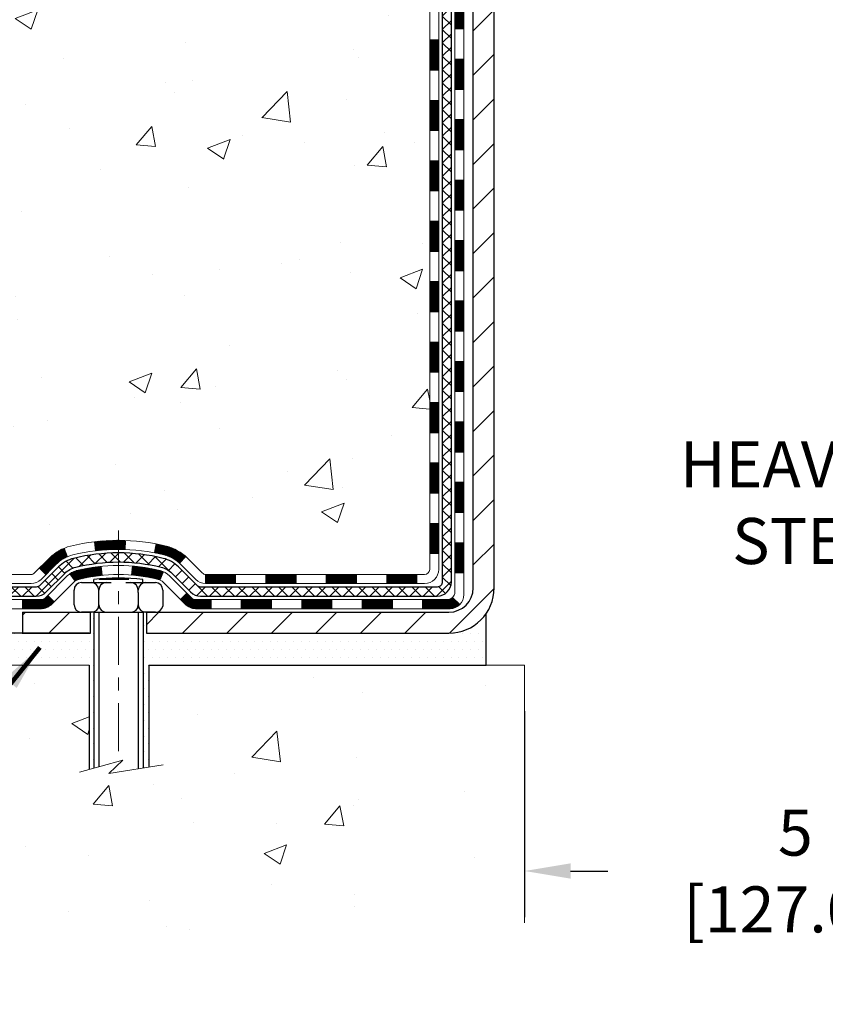
# Model space of a CAD drawing. Extents: x -308 to 3254, y -284 to 1977.
# Drawn here: x 17 to 24, y 10 to 18 of the extents above; entities that cross this region are included whole.
import ezdxf

# ---------------------------------------------------------------- set-up
doc = ezdxf.new("R2010")
doc.units = 0
doc.header["$LTSCALE"] = 5
doc.header["$MEASUREMENT"] = 0
doc.linetypes.add('CENTERX2', pattern=[4, 2.5, -0.5, 0.5, -0.5])
doc.layers.get('DEFPOINTS').update_dxf_attribs({"linetype": 'CONTINUOUS'})
for name, color, linetype, lineweight in [('CENTERLINE - L', 1, 'CENTERX2', 18), ('CONCRETE - H', 130, 'CONTINUOUS', 9), ('CONCRETE - L', 132, 'CONTINUOUS', 13), ('DECK COAT - H', 20, 'CONTINUOUS', 20), ('DECK COAT - L', 22, 'CONTINUOUS', 18), ('DIMS', 50, 'CONTINUOUS', 25), ('MIG FOOT - H', 251, 'CONTINUOUS', 20), ('MIG FOOT - L', 7, 'CONTINUOUS', 30), ('PVC SIDESHEET - H', 170, 'CONTINUOUS', 20), ('PVC SIDESHEET - L', 150, 'CONTINUOUS', 25), ('SCREW - L', 1, 'CONTINUOUS', 25), ('SETTING BED - H', 210, 'CONTINUOUS', 20), ('SETTING BED - L', 212, 'CONTINUOUS', 25), ('TEXT - 4', 241, 'CONTINUOUS', 25)]:
    doc.layers.add(name, color=color, linetype=linetype, lineweight=lineweight)
doc.layers.add('DECKCOAT', color=1, linetype='CONTINUOUS')
doc.layers.add('METAL11', color=7, linetype='CONTINUOUS')
doc.styles.add('ROMANS', font='romans', dxfattribs={"width": 0.9})
doc.dimstyles.get("Standard").update_dxf_attribs({"dimtxt": 0.18, "dimasz": 0.18, "dimexe": 0.18, "dimexo": 0.0625, "dimgap": 0.09, "dimtad": 0, "dimtih": 1, "dimtoh": 1, "dimdec": 4, "dimzin": 0, "dimdsep": 46, "dimtxsty": 'Standard', "dimcen": 0.09, "dimadec": 0, "dimazin": 0, "dimtfac": 1, "dimtdec": 4, "dimtofl": 0, "dimtmove": 0, "dimatfit": 3, "dimfxl": 1, "dimtolj": 1, "dimtzin": 0, "dimarcsym": 0})
doc.dimstyles.new('STANDARD$0', dxfattribs={"dimtxt": 0.18, "dimasz": 0.18, "dimexe": 0.18, "dimexo": 0.0625, "dimgap": 0.09, "dimtad": 0, "dimtih": 1, "dimtoh": 1, "dimdec": 4, "dimzin": 0, "dimdsep": 46, "dimtxsty": 'Standard', "dimcen": 0.09, "dimadec": 0, "dimazin": 0, "dimtfac": 1, "dimtdec": 4, "dimtofl": 0, "dimtmove": 0, "dimatfit": 3, "dimfxl": 1, "dimtolj": 1, "dimtzin": 0, "dimarcsym": 0})

# ---------------------------------------------------------------- blocks, each defined once
blk = doc.blocks.new('*D7')
at = {"layer": 'DEFPOINTS', "color": 0, "transparency": 16777216}
for p in [(3.587404285158233, 24.44464449751527), (18.73189068369304, 24.44464449751526), (16.93541893356716, 13.241819694268)]:
    blk.add_point(p, dxfattribs=at)
at = {"layer": 'DIMS', "color": 0, "lineweight": -2, "transparency": 16777216}
for p, q in [((18.53189068369304, 24.44464449751526), (3.387404285158233, 24.44464449751527)), ((3.587404285158233, 24.08464449751527), (3.587404285158232, 19.79626021137004)), ((3.587404285158231, 13.601819694268), (3.587404285158232, 18.11626021137004)), ((16.73541893356716, 13.241819694268), (3.387404285158231, 13.241819694268))]:
    blk.add_line(p, q, dxfattribs=at)
at = {"layer": 'DIMS', "color": 0, "transparency": 16777216}
for points in [[(3.527404285158233, 24.08464449751527), (3.647404285158233, 24.08464449751527), (3.587404285158233, 24.44464449751527)], [(3.527404285158231, 13.601819694268), (3.647404285158231, 13.601819694268), (3.587404285158231, 13.241819694268)]]:
    blk.add_solid(points, dxfattribs=at)
at = {"layer": 'DIMS', "color": 0, "transparency": 16777216, "insert": (3.587404285158229, 18.95626021137004), "char_height": 0.36, "attachment_point": 5}
blk.add_mtext('\\A1;11 3/16 IN \\P [284.6mm]', dxfattribs=at)
blk = doc.blocks.new('*D22')
at = {"layer": 'DEFPOINTS', "color": 0, "transparency": 16777216}
for p in [(21.23189068367303, 12.99182019425589), (26.23189068369304, 12.99182019425589), (26.23189068369304, 11.3828101449834)]:
    blk.add_point(p, dxfattribs=at)
at = {"layer": 'DIMS', "color": 0, "lineweight": -2, "transparency": 16777216}
for p, q in [((21.23189068367303, 12.63182019425589), (21.23189068367303, 11.0228101449834)), ((26.23189068369304, 12.63182019425589), (26.23189068369304, 11.0228101449834)), ((21.59189068367303, 11.3828101449834), (21.88355745301157, 11.3828101449834)), ((25.87189068369304, 11.3828101449834), (25.42355745301157, 11.3828101449834))]:
    blk.add_line(p, q, dxfattribs=at)
at = {"layer": 'DIMS', "color": 0, "transparency": 16777216}
for points in [[(21.59189068367303, 11.4428101449834), (21.59189068367303, 11.3228101449834), (21.23189068367303, 11.3828101449834)], [(25.87189068369304, 11.4428101449834), (25.87189068369304, 11.3228101449834), (26.23189068369304, 11.3828101449834)]]:
    blk.add_solid(points, dxfattribs=at)
at = {"layer": 'DIMS', "color": 0, "transparency": 16777216, "insert": (23.65355745301157, 11.3828101449834), "char_height": 0.36, "attachment_point": 5}
blk.add_mtext('\\A1;5 IN\\P [127.0mm]', dxfattribs=at)

msp = doc.modelspace()

# ---------------------------------------------------------------- hatches: boundary and pattern name
at = {"layer": 'CONCRETE - H'}
h = msp.add_hatch(dxfattribs=at)
h.set_pattern_fill('AR-CONC', color=256, scale=0.252, style=0)
h.set_pattern_definition([(49.99999999999999, (0, 0), (1.807495660153899, -0.1581353801561397), [0.189, -2.079]), (355, (0, 0), (-0.34965336070476, 1.89552417692403), [0.1512, -1.6632]), (100.45144446, (0.15062463612, -0.01317794688), (1.457842293752322, 1.737388777240946), [0.16062528384, -1.76687812224]), (46.18420000000002, (0, 0.504), (2.689448153292362, -0.4171085875985529), [0.2834999999999999, -3.1185]), (96.63563549, (0.2241205974, 0.46924086636), (2.355348103099055, 2.454778873951867), [0.24093806184, -2.650318675199999]), (351.1841639899999, (0, 0.504), (2.355348101538028, 2.454778872680375), [0.2268, -2.49480000252]), (21, (0.252, 0.378), (1.504205771338524, -1.014599604476654), [0.189, -2.079]), (326.0000000000001, (0.252, 0.378), (0.613154636442386, 1.82737811351807), [0.1512, -1.6632]), (71.45144474, (0.3773504800800001, 0.29345003352), (2.117360389359527, 0.8127785050720117), [0.1606252788, -1.76687812224]), (37.50000000000001, (0, 0), (0.03064283539957249, 0.838892511654905), [0, -1.64304, 0, -1.6884, 0, -1.6695]), (7.499999999999999, (0, 0), (0.6629352343542145, 0.9939175139435478), [0, -0.9626399999999999, 0, -1.60524, 0, -0.6363]), (327.5, (-0.56196, 0), (1.345232539154471, -0.05683827677063698), [0, -0.63, 0, -1.9656, 0, -2.6082]), (317.5, (-0.81396, 0), (1.469629146742813, 0.2522645554774407), [0, -0.819, 0, -1.30536, 0, -1.8522])])
edge = h.paths.add_edge_path()
edge.add_spline(control_points=[(7.721257397737574, 24.44464449751526), (6.520475861152919, 22.77787073431726), (4.424868316196605, 19.78372240710402), (10.31259568324593, 18.63828255972771), (8.391586906697214, 13.86536876464348), (10.82370560683184, 13.29097911775729), (12.03944096677865, 13.12673530274369)], knot_values=[0, 0, 0, 0, 4.620294025101266, 8.25882470996213, 11.99683942062201, 14.86692047058365, 14.86692047058365, 14.86692047058365, 14.86692047058365], degree=3, periodic=0)
edge.add_line((12.03944096677871, 13.12673530274323), (14.61367824009987, 12.99182019427453))
edge.add_line((14.61367824009987, 12.99182019427453), (14.61367824010033, 13.11780420278742))
edge.add_line((14.61367824010033, 13.11780420278742), (14.61367824010033, 13.18867020278744))
edge.add_line((14.61367824010033, 13.18867020278744), (15.28336194010009, 13.18867020278744))
edge.add_arc((15.28336194010019, 13.22804020278695), 0.03936999999950608, 269.9999999998656, 300.0000000001565)
edge.add_line((15.30304694010003, 13.19394478264044), (15.43880784771784, 13.27232637919908))
edge.add_arc((15.49392584771727, 13.1768592027885), 0.1102359999988477, 89.99999999968702, 120.0000000000058, ccw=False)
edge.add_line((15.49392584771788, 13.28709520278735), (16.4018837887466, 13.28709520278746))
edge.add_arc((16.40188378874652, 13.32646520278743), 0.03936999999996615, 270.0000000001241, 300.0000000003075)
edge.add_line((16.42156878874668, 13.29236978264057), (17.1016559749058, 13.68501778545808))
edge.add_arc((17.16165591563338, 13.58109470278341), 0.1199999999996627, 90.00000000010851, 119.9999673214999, ccw=False)
edge.add_line((17.16165591563315, 13.70109470278307), (17.3730972981928, 13.70109470278319))
edge.add_arc((17.37309729819291, 13.74046470278304), 0.03936999999984891, 269.9999999998397, 315.0000000000037)
edge.add_line((17.40093609216812, 13.71262590880783), (17.51740261630049, 13.82909243294025))
edge.add_arc((17.76710459060744, 13.57939045863374), 0.3531319186159162, 103.90200089112523, 135.0000000000515, ccw=False)
edge.add_arc((18.05638918369056, 12.41062068519343), 1.557170273114225, 76.09799910892752, 103.90200089107248, ccw=False)
edge.add_arc((18.34567377677368, 13.57939045863218), 0.3531319186174385, 45.00000000011312, 76.09799910893531, ccw=False)
edge.add_line((18.59537575108099, 13.82909243294048), (18.71184227521405, 13.71262590880794))
edge.add_arc((18.73968106918954, 13.74046470278303), 0.03936999999996174, 224.999999999596, 269.9999999996588)
edge.add_line((18.7396810691893, 13.70109470278307), (20.45058617167336, 13.70109470278296))
edge.add_arc((20.45058617167334, 13.74046470278294), 0.03936999999997681, 270.0000000000414, 360.0000000001448)
edge.add_line((20.48995617167331, 13.74046470278304), (20.48995617172858, 21.79835682841919))
edge.add_arc((20.45058617172842, 21.79835682841905), 0.03937000000015445, 2.068128012322748e-10, 72.6976227632893)
edge.add_line((20.4622953800985, 21.83594527530581), (20.43350714494356, 21.84682193663016))
edge.add_line((20.43350714494356, 21.84682193663016), (20.40115684715958, 21.86032888256445))
edge.add_line((20.40115684715958, 21.86032888256445), (20.3778575730111, 21.87234292475082))
edge.add_line((20.3778575730111, 21.87234292475082), (20.36201865868627, 21.88165849647171))
edge.add_line((20.36201865868627, 21.88165849647171), (20.34667812937634, 21.89184577655137))
edge.add_line((20.34667812937634, 21.89184577655137), (20.33184537521031, 21.90281096351159))
edge.add_line((20.33184537521031, 21.90281096351159), (20.30889742569472, 21.92148477292508))
edge.add_line((20.30889742569472, 21.92148477292508), (20.30901620262232, 21.92161858150998))
edge.add_line((20.30901620262232, 21.92161858150998), (20.29048944301069, 21.93946309427488))
edge.add_line((20.29048944301069, 21.93946309427488), (20.27779206145799, 21.95275547716042))
edge.add_line((20.27779206145799, 21.95275547716042), (20.26566193386445, 21.96658355324453))
edge.add_line((20.26566193386445, 21.96658355324453), (20.25409914327467, 21.98091492242943))
edge.add_line((20.25409914327467, 21.98091492242943), (20.2431006821934, 21.99570810109494))
edge.add_line((20.2431006821934, 21.99570810109494), (20.23266354312402, 22.01092160561952))
edge.add_line((20.23266354312402, 22.01092160561952), (20.22278471857082, 22.02651395238299))
edge.add_line((20.22278471857082, 22.02651395238299), (20.2134612010381, 22.04244365776426))
edge.add_line((20.2134612010381, 22.04244365776426), (20.2046899193969, 22.05866928001833))
edge.add_line((20.2046899193969, 22.05866928001833), (20.19646267484124, 22.07515275177789))
edge.add_line((20.19646267484124, 22.07515275177789), (20.18876245913263, 22.09186180291535))
edge.add_line((20.18876245913263, 22.09186180291535), (20.18157139574843, 22.10876473469684))
edge.add_line((20.18157139574843, 22.10876473469684), (20.17172370948713, 22.13384829988822))
edge.add_line((20.17172370948713, 22.13384829988822), (20.17193830150829, 22.13393201542626))
edge.add_line((20.17193830150829, 22.13393201542626), (20.16863875576648, 22.14304559142661))
edge.add_line((20.16863875576648, 22.14304559142661), (20.16284882566008, 22.16039938986264))
edge.add_line((20.16284882566008, 22.16039938986264), (20.15747587126036, 22.17788469634743))
edge.add_line((20.15747587126036, 22.17788469634743), (20.15249442261795, 22.19549347803095))
edge.add_line((20.15249442261795, 22.19549347803095), (20.14787900978392, 22.21321770206341))
edge.add_line((20.14787900978392, 22.21321770206341), (20.14360416281026, 22.2310493355948))
edge.add_line((20.14360416281026, 22.2310493355948), (20.13964441174714, 22.24898034577532))
edge.add_line((20.13964441174714, 22.24898034577532), (20.13597428664654, 22.26700269975495))
edge.add_line((20.13597428664654, 22.26700269975495), (20.13256831756, 22.2851083646839))
edge.add_line((20.13256831756, 22.2851083646839), (20.12940103453768, 22.30328930771238))
edge.add_line((20.12940103453768, 22.30328930771238), (20.12644696763202, 22.32153749599015))
edge.add_line((20.12644696763202, 22.32153749599015), (20.12368064689319, 22.33984489666741))
edge.add_line((20.12368064689319, 22.33984489666741), (20.11887332604776, 22.37373663113467))
edge.add_line((20.11887332604776, 22.37373663113467), (20.11897456500257, 22.37374721113942))
edge.add_line((20.11897456500257, 22.37374721113942), (20.11625346219391, 22.39504204459777))
edge.add_line((20.11625346219391, 22.39504204459777), (20.11398342663681, 22.41350596637439))
edge.add_line((20.11398342663681, 22.41350596637439), (20.1138783796015, 22.41438465338083))
edge.add_arc((25.59939288227356, 23.08297315493458), 5.526108933366706, 186.5721853992094, 186.9490806801525, ccw=False)
edge.add_arc((20.16825338573807, 22.45735058769256), 0.05905499999903027, 173.3218076328009, 186.6781923655402, ccw=False)
edge.add_arc((22.89618086185716, 22.16279285544389), 2.802837013905052, 172.115079477426, 173.8263025461014, ccw=False)
edge.add_line((20.11984298324789, 22.54729683502742), (20.12241527684948, 22.56648211007214))
edge.add_line((20.12241527684948, 22.56648211007214), (20.12791798919208, 22.6028988416032))
edge.add_line((20.12791798919208, 22.6028988416032), (20.13256831756, 22.62959281070098))
edge.add_line((20.13256831756, 22.62959281070098), (20.13597428664654, 22.64769847562993))
edge.add_line((20.13597428664654, 22.64769847562993), (20.13964441174714, 22.66572082960956))
edge.add_line((20.13964441174714, 22.66572082960956), (20.14360416281026, 22.68365183979008))
edge.add_line((20.14360416281026, 22.68365183979008), (20.14787900978392, 22.70148347332147))
edge.add_line((20.14787900978392, 22.70148347332147), (20.15249442261795, 22.71920769735393))
edge.add_line((20.15249442261795, 22.71920769735393), (20.15747587126036, 22.73681647903745))
edge.add_line((20.15747587126036, 22.73681647903745), (20.16284882566008, 22.75430178552224))
edge.add_line((20.16284882566008, 22.75430178552224), (20.16863875576648, 22.77165558395827))
edge.add_line((20.16863875576648, 22.77165558395827), (20.17487113152713, 22.78886984149576))
edge.add_line((20.17487113152713, 22.78886984149576), (20.18157139574843, 22.80593644068826))
edge.add_line((20.18157139574843, 22.80593644068826), (20.18876245913263, 22.82283937246952))
edge.add_line((20.18876245913263, 22.82283937246952), (20.2029129119923, 22.85354508895912))
edge.add_line((20.2029129119923, 22.85354508895912), (20.20325917979964, 22.85338523080909))
edge.add_line((20.20325917979964, 22.85338523080909), (20.2134612010381, 22.87225751762062))
edge.add_line((20.2134612010381, 22.87225751762062), (20.22278471857082, 22.88818722300189))
edge.add_line((20.22278471857082, 22.88818722300189), (20.23266354312402, 22.90377956976536))
edge.add_line((20.23266354312402, 22.90377956976536), (20.2431006821934, 22.91899307429016))
edge.add_line((20.2431006821934, 22.91899307429016), (20.25409914327467, 22.93378625295545))
edge.add_line((20.25409914327467, 22.93378625295545), (20.26566193386445, 22.94811762214035))
edge.add_line((20.26566193386445, 22.94811762214035), (20.27779206145799, 22.96194569822446))
edge.add_line((20.27779206145799, 22.96194569822446), (20.29048944301069, 22.97523808111023))
edge.add_line((20.29048944301069, 22.97523808111023), (20.30374072219449, 22.98800138270749))
edge.add_line((20.30374072219449, 22.98800138270749), (20.31752977778926, 23.00024094718824))
edge.add_line((20.31752977778926, 23.00024094718824), (20.33184537521031, 23.01189021187329))
edge.add_line((20.33184537521031, 23.01189021187329), (20.34667812937634, 23.02285539883351))
edge.add_line((20.34667812937634, 23.02285539883351), (20.36201865868627, 23.03304267891317))
edge.add_line((20.36201865868627, 23.03304267891317), (20.37767080725136, 23.04224840536349))
edge.add_line((20.37767080725136, 23.04224840536349), (20.37766459447714, 23.04225874314593))
edge.add_line((20.37766459447714, 23.04225874314593), (20.39416706491458, 23.05076808016442))
edge.add_line((20.39416706491458, 23.05076808016442), (20.41086193649419, 23.05842437660035))
edge.add_line((20.41086193649419, 23.05842437660035), (20.42784584283065, 23.06551552321584))
edge.add_line((20.42784584283065, 23.06551552321584), (20.44502243900517, 23.07222990328423))
edge.add_line((20.44502243900517, 23.07222990328423), (20.4666573598265, 23.0804039266409))
edge.add_arc((20.45058617172768, 23.116344346966), 0.03937000000066294, 294.0923761651993, 359.9999999997053)
edge.add_line((20.48995617172834, 23.1163443469658), (20.48995617172834, 23.30557939582436))
edge.add_line((20.48995617172834, 23.30557939582436), (20.56082217172836, 23.30557939582436))
edge.add_line((20.56082217172836, 23.30557939582436), (20.58811706812195, 23.30557939582459))
edge.add_arc((20.54901117172831, 23.31013195194499), 0.03936999999973264, 353.3597387386078, 417.0968478603347)
edge.add_line((20.5703977683642, 23.34318660947329), (20.25517982790828, 23.54713484094625))
edge.add_arc((20.43286967172974, 23.7458271943741), 0.2665564328767805, 179.9999999998481, 228.1938505934873, ccw=False)
edge.add_line((20.16631323885296, 23.7458271943748), (20.16631323885296, 23.79504079672429))
edge.add_line((20.16631323885296, 23.79504079672429), (20.14743528197589, 23.79504079672429))
edge.add_line((20.14743528197589, 23.79504079672429), (20.0765695339441, 23.79504079672429))
edge.add_line((20.0765695339441, 23.79504079672429), (20.0765695339441, 23.74134692413386))
edge.add_line((20.0765695339441, 23.74134692413386), (19.87775063630619, 23.74134692413386))
edge.add_arc((19.87775063630617, 23.82008708161415), 0.07874015748029706, 180, 270.00000000001035, ccw=False)
edge.add_line((19.79901047882588, 23.82008708161415), (19.79900932449475, 23.94593111390818))
edge.add_line((19.79900932449475, 23.94593111390818), (17.23189068369304, 23.94593111390824))
edge.add_line((17.23189068369304, 23.94593111390824), (17.23189068369304, 24.44464449751509))
edge.add_line((17.23189068369304, 24.44464449751509), (7.721257397738029, 24.44464449751526))
h.paths.add_polyline_path([(10.48317401515607, 13.73381467978774), (12.70317401515607, 13.73381467978774), (12.70317401515607, 14.87381467978774), (10.48317401515607, 14.87381467978774)], flags=24)
h.paths.add_polyline_path([(14.08189068369304, 21.5303220148754), (16.60189068369304, 21.5303220148754), (16.60189068369304, 22.6703220148754), (14.08189068369304, 22.6703220148754)], flags=24)
h = msp.add_hatch(dxfattribs=at)
h.set_pattern_fill('AR-CONC', color=256, scale=0.252, style=0)
h.set_pattern_definition([(49.99999999999999, (-19.87586466560022, 505.6834720113985), (1.807495660153899, -0.1581353801561397), [0.189, -2.079]), (355, (-19.87586466560022, 505.6834720113985), (-0.34965336070476, 1.89552417692403), [0.1512, -1.6632]), (100.45144446, (-19.72524002948019, 505.6702940645185), (1.457842293752322, 1.737388777240946), [0.1606252838399995, -1.766878122239996]), (46.18420000000002, (-19.87586466560022, 506.1874720113984), (2.689448153292362, -0.4171085875985529), [0.283499999999999, -3.118499999999993]), (96.63563549, (-19.65174406820059, 506.1527128777585), (2.355348103099055, 2.454778873951867), [0.24093806184, -2.650318675199999]), (351.1841639899999, (-19.87586466560022, 506.1874720113984), (2.355348101538028, 2.454778872680375), [0.2268, -2.49480000252]), (21, (-19.62386466560027, 506.0614720113985), (1.504205771338524, -1.014599604476654), [0.189, -2.079]), (326.0000000000001, (-19.62386466560027, 506.0614720113985), (0.613154636442386, 1.82737811351807), [0.1512, -1.6632]), (71.45144474, (-19.49851418552051, 505.9769220449185), (2.117360389359527, 0.8127785050720117), [0.1606252788, -1.76687812224]), (37.50000000000001, (-19.87586466560022, 505.6834720113985), (0.03064283539957249, 0.838892511654905), [0, -1.64304, 0, -1.6884, 0, -1.6695]), (7.499999999999999, (-19.87586466560022, 505.6834720113985), (0.6629352343542145, 0.9939175139435478), [0, -0.9626399999999999, 0, -1.60524, 0, -0.6363]), (327.5, (-20.43782466560022, 505.6834720113985), (1.345232539154471, -0.05683827677063698), [0, -0.63, 0, -1.9656, 0, -2.6082]), (317.5, (-20.68982466560017, 505.6834720113985), (1.469629146742813, 0.2522645554774407), [0, -0.819, 0, -1.30536, 0, -1.8522])])
edge = h.paths.add_edge_path()
edge.add_line((14.1206765880783, 12.9918201942759), (17.82616538412496, 12.99182019426544))
edge.add_line((17.82616538412451, 12.99182019426544), (17.82616538412223, 12.17614085193568))
edge.add_line((17.82616538412223, 12.17614085193568), (18.09174981366816, 12.24931665823342))
edge.add_line((18.09174981366816, 12.24931665823342), (17.98149799887862, 12.14587237766695))
edge.add_line((17.98149799887862, 12.14587237766695), (18.29364799458646, 12.19497024434727))
edge.add_line((18.29364799458692, 12.19497024434727), (18.29364799458919, 12.9918201942643))
edge.add_line((18.29364799458874, 12.99182019426407), (21.16661872324168, 12.99182019425611))
edge.add_line((21.16661872324168, 12.99182019425611), (21.16661872323577, 10.97847360481401))
edge.add_spline(control_points=[(21.16661872323577, 10.97847360481401), (20.72705176778747, 10.99536306241102), (19.79555615230031, 11.03115386857703), (17.99326657806061, 10.34078056627177), (16.67794491480565, 12.33880722876588), (14.33766927662548, 11.84569110502448), (14.15790268189623, 12.79519647718339), (14.1206765880783, 12.9918201942759)], knot_values=[0, 0, 0, 0, 1.332308185977929, 2.823322404776305, 5.141569464197504, 7.287758576092784, 7.848260585836671, 7.848260585836671, 7.848260585836671, 7.848260585836671], degree=3, periodic=0)
at = {"layer": 'DECK COAT - H'}
h = msp.add_hatch(dxfattribs=at)
h.set_pattern_fill('ANSI31', color=256, scale=0.03937, style=0)
h.set_pattern_definition([(45, (-0.5591410492853157, -1.080558780109733), (-0.003479849246914297, 0.003479849246914297), [])])
h.paths.add_polyline_path([(20.75767217166839, 15.83911438877353), (20.68680617167176, 15.8391143887733), (20.6868061716719, 15.6028943887733), (20.75767217166888, 15.60289438877353)])
h.paths.add_polyline_path([(20.56082217167207, 15.98982826015403), (20.48995617167217, 15.98982826015403), (20.48995617167229, 15.75360826015403), (20.5608221716722, 15.75360826015403)])
h.paths.add_polyline_path([(20.75767217166741, 16.31155438877354), (20.68680617167147, 16.31155438877331), (20.68680617167162, 16.07533438877331), (20.7576721716679, 16.07533438877353)])
h.paths.add_polyline_path([(20.5608221716718, 16.46226826015404), (20.48995617167193, 16.46226826015404), (20.48995617167205, 16.22604826015404), (20.56082217167193, 16.22604826015404)])
h.paths.add_polyline_path([(20.75767217166643, 16.78399438877354), (20.68680617167119, 16.78399438877332), (20.68680617167133, 16.54777438877331), (20.75767217166692, 16.54777438877354)])
h.paths.add_polyline_path([(20.56082217167154, 16.93470826015405), (20.48995617167169, 16.93470826015405), (20.48995617167181, 16.69848826015404), (20.56082217167167, 16.69848826015404)])
h.paths.add_polyline_path([(20.75767217166545, 17.25643438877355), (20.6868061716709, 17.25643438877332), (20.68680617167104, 17.02021438877332), (20.75767217166594, 17.02021438877355)])
h.paths.add_polyline_path([(20.56082217167127, 17.40714826015405), (20.48995617167145, 17.40714826015405), (20.48995617167157, 17.17092826015405), (20.5608221716714, 17.17092826015405)])
h.paths.add_polyline_path([(20.75767217166447, 17.72887438877355), (20.68680617167062, 17.72887438877333), (20.68680617167076, 17.49265438877332), (20.75767217166496, 17.49265438877355)])
h.paths.add_polyline_path([(20.560822171671, 17.87958826015406), (20.48995617167121, 17.87958826015406), (20.48995617167133, 17.64336826015406), (20.56082217167113, 17.64336826015406)])
h.paths.add_polyline_path([(20.75767217166349, 18.20131438877356), (20.68680617167033, 18.20131438877333), (20.68680617167048, 17.96509438877333), (20.75767217166398, 17.96509438877356)])
h.paths.add_polyline_path([(20.56082217167073, 18.35202826015406), (20.48995617167097, 18.35202826015406), (20.48995617167109, 18.11580826015406), (20.56082217167087, 18.11580826015406)])
h.paths.add_polyline_path([(20.75767217166251, 18.67375438877357), (20.68680617167005, 18.67375438877334), (20.68680617167019, 18.43753438877334), (20.757672171663, 18.43753438877356)])
h.paths.add_polyline_path([(20.56082217167047, 18.82446826015407), (20.48995617167073, 18.82446826015407), (20.48995617167085, 18.58824826015407), (20.5608221716706, 18.58824826015407)])
h.paths.add_polyline_path([(20.75767217166153, 19.14619438877357), (20.68680617166977, 19.14619438877335), (20.68680617166991, 18.90997438877334), (20.75767217166202, 18.90997438877357)])
h.paths.add_polyline_path([(20.5608221716702, 19.29690826015408), (20.48995617167049, 19.29690826015408), (20.48995617167061, 19.06068826015407), (20.56082217167033, 19.06068826015407)])
h.paths.add_polyline_path([(20.75767217166055, 19.61863438877358), (20.68680617166948, 19.61863438877335), (20.68680617166962, 19.38241438877335), (20.75767217166104, 19.38241438877358)])
h.paths.add_polyline_path([(20.56082217166993, 19.76934826015408), (20.48995617167025, 19.76934826015408), (20.48995617167037, 19.53312826015408), (20.56082217167007, 19.53312826015408)])
h.paths.add_polyline_path([(20.75767217165957, 20.09107438877358), (20.6868061716692, 20.09107438877336), (20.68680617166934, 19.85485438877335), (20.75767217166006, 19.85485438877358)])
h = msp.add_hatch(dxfattribs=at)
h.set_pattern_fill('ANSI31', color=256, scale=0.03937, style=0)
h.set_pattern_definition([(45, (-158.5542882512928, -103.6428703466478), (-0.003479849246914297, 0.003479849246914297), [])])
h.paths.add_polyline_path([(20.56082217167288, 14.10006986675435), (20.48995617167286, 14.10006986675435), (20.48995617167331, 13.86384986675434), (20.56082217167334, 13.86384986675434)])
h.paths.add_polyline_path([(20.56082217167288, 14.57250986675435), (20.48995617167286, 14.57250986675435), (20.48995617167286, 14.33628986675435), (20.56082217167288, 14.33628986675435)])
h.paths.add_polyline_path([(20.56082217167243, 15.04494826015402), (20.4899561716724, 15.04494826015402), (20.48995617167286, 14.80872986675435), (20.56082217167243, 14.80872986675435)])
h.paths.add_polyline_path([(20.56082217167243, 15.51738826015403), (20.4899561716724, 15.51738826015403), (20.4899561716724, 15.28116826015403), (20.56082217167243, 15.28116826015403)])
h.paths.add_polyline_path([(20.75767217167133, 14.42179438877351), (20.68680617167267, 14.42179438877329), (20.68680617167313, 14.18557438877328), (20.75767217167179, 14.18557438877351)])
h.paths.add_polyline_path([(20.75767217167042, 14.89423438877352), (20.68680617167267, 14.89423438877329), (20.68680617167267, 14.65801438877329), (20.75767217167088, 14.65801438877352)])
h.paths.add_polyline_path([(20.75767217166906, 15.36667438877353), (20.68680617167222, 15.3666743887733), (20.68680617167222, 15.13045438877329), (20.75767217166997, 15.13045438877352)])
h = msp.add_hatch(dxfattribs=at)
h.set_pattern_fill('ANSI31', color=256, scale=0.03937, style=0)
h.set_pattern_definition([(45, (-163.6107264859707, -148.3850582011747), (-0.003479849246914297, 0.003479849246914297), [])])
h.paths.add_polyline_path([(19.44496908369085, 13.70109470278307), (19.20874908369107, 13.70109470278307), (19.20874908369107, 13.63022870278305), (19.44496908369085, 13.63022870278305)])
h.paths.add_polyline_path([(18.97252908369084, 13.70109470278307), (18.7396810691893, 13.70109470278307, -0.02144170134057288), (18.73630908369061, 13.70123937150597), (18.73630908369107, 13.63022870278305), (18.97252908369084, 13.63022870278305)])
h.paths.add_polyline_path([(18.58250027247497, 13.84133580193943, 0.1237366593047226), (18.43051793726129, 13.92217846947519, 0.01313217533143259), (18.35064285460105, 13.93973612773757), (18.33725152482604, 13.87014688831882, -0.01313217533147817), (18.41349153449202, 13.85338826984812, -0.1237366593049013), (18.53497427564609, 13.78876899129377)])
h.paths.add_polyline_path([(19.25323718369093, 13.50424470278303), (19.01701718369115, 13.50424470278303), (19.01701718369115, 13.43337870278324), (19.25323718369093, 13.43337870278324)])
h.paths.add_polyline_path([(18.40875851524326, 13.722374212461, 0.04324640446576285), (18.38322237401319, 13.73109458162221, 0.04070359398944642), (18.16497826868901, 13.76659990924704), (18.15932131109632, 13.69596005656594, -0.04070359398944876), (18.36619597124347, 13.66230438199491, -0.04324640446531137), (18.38015275511491, 13.65753826222149)])
h.paths.add_polyline_path([(18.78079718369092, 13.50424470278303), (18.65814312943614, 13.50424470278303, -0.1989123673794921), (18.63030433546093, 13.51577590880779), (18.59160841183522, 13.5544718324335), (18.54149858267958, 13.50436200327785), (18.58019450630529, 13.46566607965215, 0.198912367379553), (18.65814312943614, 13.43337870278324), (18.78079718369092, 13.43337870278324)])
h.paths.add_polyline_path([(18.11046423656028, 13.96685175676603, 0.008683585791257758), (18.05638918369043, 13.96779095830779), (18.05638918369043, 13.89692495830777, -0.008683585791259676), (18.10800330934937, 13.89602849933421)])
h.paths.add_polyline_path([(18.05638918369043, 13.96779095830779, 0.03014854381015566), (17.86911479889106, 13.9564885851993), (17.87763755763028, 13.88613695025415, -0.03014854381015595), (18.05638918369043, 13.89692495830777)])
h.paths.add_polyline_path([(17.92245137462616, 13.76433110797543, 0.03601941678383571), (17.72955599336903, 13.73109458162221, 0.0935601540946129), (17.676835588777, 13.70696610440827), (17.71776804686526, 13.64911695721607, -0.09356015409565223), (17.74658239613829, 13.66230438199513, -0.03601941678380825), (17.92942887614883, 13.69380944868922)])
h.paths.add_polyline_path([(17.55414982434779, 13.48723204292323), (17.5040399951926, 13.53734187207888), (17.48247403192129, 13.51577590880779, -0.1989123673796988), (17.45463523794608, 13.50424470278303), (17.30739143794601, 13.50424470278303), (17.30739143794601, 13.43337870278301), (17.45463523794608, 13.43337870278324, 0.1989123673795969), (17.53258386107693, 13.46566607965215)])
h.paths.add_polyline_path([(17.56751244545551, 13.77898260378461, -0.09785809462208828), (17.65843213090731, 13.83989831900421), (17.63114870056272, 13.90530171635205, 0.09785809462147925), (17.51740261630077, 13.82909243294048), (17.43806205347111, 13.74975187011059), (17.4881718826263, 13.69964204095495)])
h = msp.add_hatch(dxfattribs=at)
h.set_pattern_fill('ANSI31', color=256, scale=0.03937, style=0)
h.set_pattern_definition([(45, (-154.7672292335747, -148.2853628764672), (-0.003479849246914297, 0.003479849246914297), [])])
h.paths.add_polyline_path([(19.91740908369086, 13.70109470278307), (19.68118908369108, 13.70109470278307), (19.68118908369108, 13.63022870278305), (19.91740908369086, 13.63022870278305)])
h.paths.add_polyline_path([(19.72567718369093, 13.50424470278326), (19.48945718369116, 13.50424470278326), (19.48945718369116, 13.43337870278324), (19.72567718369093, 13.43337870278324)])
h.paths.add_polyline_path([(20.19811718369094, 13.50424470278326), (19.96189718369116, 13.50424470278326), (19.96189718369116, 13.43337870278324), (20.19811718369094, 13.43337870278324)])
edge = h.paths.add_edge_path()
edge.add_arc((20.62775117167341, 13.5632997027832), 0.05905499999999223, 269.99999999997243, 314.9999999999805, ccw=False)
edge.add_line((20.62775117167341, 13.50424470278326), (20.43433718369117, 13.50424470278326))
edge.add_line((20.43433718369117, 13.50424470278326), (20.43433718369117, 13.43337870278324))
edge.add_line((20.43433718369117, 13.43337870278324), (20.64743617167316, 13.43337870278324))
edge.add_arc((20.64743617167453, 13.54361470277686), 0.1102359999936198, 269.9999999992762, 315.0000000019324)
edge.add_line((20.72538479480356, 13.46566607965305), (20.66950936263622, 13.52154151182017))
h.paths.add_polyline_path([(20.75767217167224, 13.94935438877351), (20.68680617167313, 13.94918575575152), (20.68680617167313, 13.71296575575152), (20.7576721716727, 13.7131343887735)])
h.paths.add_polyline_path([(20.38984908369086, 13.70109470278307), (20.15362908369109, 13.70109470278307), (20.15362908369109, 13.63022870278305), (20.38984908369086, 13.63022870278305)])
at = {"layer": 'MIG FOOT - H'}
h = msp.add_hatch(dxfattribs=at)
h.set_pattern_fill('ANSI31', color=256, scale=1.9685, style=0)
h.set_pattern_definition([(45, (-923.9379596990444, -443.1180222279706), (-0.1739924623457148, 0.1739924623457148), [])])
h.paths.add_polyline_path([(20.82989068369163, 23.20747969426534), (20.99389068369139, 23.20747969426534), (20.99389068369094, 22.64497969426534), (20.82989068369118, 22.64497969426534)])
edge = h.paths.add_edge_path()
edge.add_line((20.82989068369208, 22.26997969426534), (20.99389068369094, 22.26997969426534))
edge.add_line((20.99389068369094, 22.26997969426534), (20.99389068369139, 13.59614969426561))
edge.add_arc((20.63956068369127, 13.59614969426561), 0.3543300000001182, 270.00000000001836, 359.9999999999908, ccw=False)
edge.add_line((20.63956068369127, 13.24181969426549), (18.27514071469152, 13.24181969426549))
edge.add_line((18.27514071469152, 13.24181969426549), (18.27514071469152, 13.40581969426548))
edge.add_line((18.27514071469152, 13.40581969426548), (20.63956068369127, 13.40581969426548))
edge.add_arc((20.63956068369127, 13.59614969426539), 0.1903299999999604, 269.9999999999658, 360.0000000000171)
edge.add_line((20.82989068369118, 13.59614969426561), (20.82989068369208, 22.26997969426534))
h.paths.add_polyline_path([(17.30639068369139, 13.40581969426548), (17.83763765269161, 13.40581969426548), (17.83763765269161, 13.24181969426549), (17.30639068369139, 13.24181969426549)])
at = {"layer": 'PVC SIDESHEET - H'}
h = msp.add_hatch(dxfattribs=at)
h.set_pattern_fill('ANSI37', color=256, scale=0.59055, style=0)
h.set_pattern_definition([(45, (-158.5542882512923, 101.8949631920404), (-0.05219773870371446, 0.05219773870371446), []), (135, (-158.5542882512923, 101.8949631920404), (-0.05219773870371446, -0.05219773870371446), [])])
edge = h.paths.add_edge_path()
edge.add_line((20.65924717167302, 13.64203970278313), (20.65924717167256, 21.8608991207217))
edge.add_line((20.65924717167211, 21.8608991207217), (20.58838117167799, 21.8608991207217))
edge.add_line((20.58838117167799, 21.8608991207217), (20.58838117167299, 13.64203970278336))
edge.add_arc((20.54901117167303, 13.64203970278313), 0.0393699999999626, -90.00000000008271, 1.2397549653542228e-10, ccw=False)
edge.add_line((20.54901117167303, 13.60266970278317), (18.69891209931249, 13.60266970278317))
edge.add_arc((18.69891209931249, 13.6420397027829), 0.03936999999984891, 225, 270, ccw=False)
edge.add_line((18.67107330533729, 13.6142009088077), (18.52577876614298, 13.75949544800178))
edge.add_arc((18.34567377677415, 13.57939045863295), 0.254706918616741, 45, 76.09799910892364)
edge.add_arc((18.05638918369043, 12.41062068519332), 1.458745273114345, 76.0979991089222, 89.99999999999889)
edge.add_line((18.05638918369043, 13.86936595830766), (18.05638918369043, 13.79849995830764))
edge.add_arc((18.05638918369043, 12.41062068519332), 1.387879273114407, 76.0979991089194, 89.99999999999773, ccw=False)
edge.add_arc((18.34567377677415, 13.57939045863295), 0.1838409186166517, 44.999999999981185, 76.09799910891832, ccw=False)
edge.add_line((18.47566893698733, 13.70938561884636), (18.62096347618119, 13.56409107965228))
edge.add_arc((18.69891209931249, 13.64203970278313), 0.1102359999999185, 224.9999999999791, 270.0000000000148)
edge.add_line((18.69891209931249, 13.53180370278314), (20.54901117167303, 13.53180370278314))
edge.add_arc((20.54901117167303, 13.64203970278313), 0.1102359999999862, 270, 360)
edge = h.paths.add_edge_path()
edge.add_arc((18.05638918369088, 12.41062068519354), 1.458745273114317, 90.00000000000333, 103.9020008910643)
edge.add_arc((17.76710459060762, 13.57939045863318), 0.2547069186164354, 103.9020008910607, 134.9999999999955)
edge.add_line((17.58699960123879, 13.75949544800201), (17.44170506204448, 13.6142009088077))
edge.add_arc((17.41386626806927, 13.64203970278313), 0.03937000000000822, 270, 315, ccw=False)
edge.add_line((17.41386626806927, 13.60266970278317), (17.18802895569972, 13.60266970278317))
edge.add_arc((17.18802895569972, 13.48266970278305), 0.1200000000000045, 90, 120.0000000000004)
edge.add_line((17.12802895569978, 13.58659275123718), (16.44794272460142, 13.19394478264044))
edge.add_arc((16.42825772460166, 13.2280402027874), 0.03936999999995876, 270, 300.000000000051, ccw=False)
edge.add_line((16.42825772460166, 13.18867020278744), (15.48337668801189, 13.18867020278744))
edge.add_line((15.48337668801189, 13.18867020278744), (15.48337668801189, 13.11780420278742))
edge.add_line((15.48337668801189, 13.11780420278742), (16.42825772460166, 13.11780420278742))
edge.add_arc((16.42825772460166, 13.2280402027874), 0.110235999999901, 269.9999999999853, 300.0000000000081)
edge.add_line((16.48337572460143, 13.1325730263758), (17.16558150777603, 13.52644471893441))
edge.add_arc((17.18558150777601, 13.49180370278318), 0.03999999999995874, 90, 120.00000000000401, ccw=False)
edge.add_line((17.18558150777601, 13.53180370278314), (17.41386626806927, 13.53180370278314))
edge.add_arc((17.41386626806927, 13.64203970278313), 0.1102359999999862, 270.0000000000148, 314.9999999999791)
edge.add_line((17.49181489120012, 13.56409107965228), (17.63710943039489, 13.70938561884682))
edge.add_arc((17.76710459060762, 13.57939045863341), 0.1838409186162981, 103.90200089105463, 134.9999999999656, ccw=False)
edge.add_arc((18.05638918369088, 12.41062068519332), 1.387879273114356, 90.00000000000591, 103.90200089106179, ccw=False)
edge.add_line((18.05638918369043, 13.79849995830786), (18.05638918369043, 13.86936595830789))
at = {"layer": 'SETTING BED - H', "linetype": 'Continuous'}
h = msp.add_hatch(dxfattribs=at)
h.set_pattern_fill('DOTS', color=256, scale=0.9842500000000001, style=0)
h.set_pattern_definition([(7.016477563892661e-15, (9.245375381919459, 3.640816428375864), (0.0307578125, 0.061515625), [0, -0.061515625])])
h.paths.add_polyline_path([(18.29364799458874, 12.99182019426407), (18.29364799458692, 12.19497024434727), (18.24924596479279, 12.1879862784041), (18.24924596479279, 13.40581969426548), (18.27514071469061, 13.40581969426548), (18.27514071469061, 13.24181969426549), (20.93004791581363, 13.24179467134618), (20.93040543154659, 12.9918201942568)])
h.paths.add_polyline_path([(17.86353240258806, 13.40581969426548), (17.8376376526907, 13.40581969426548), (17.8376376526907, 13.24181969426549), (16.93541893356716, 13.241819694268), (16.50240709769916, 12.9918201942693), (17.82616538412451, 12.99182019426544), (17.82616538412223, 12.17614085193568), (17.86353240258806, 12.18643649204468)])

# ---------------------------------------------------------------- linework, layer by layer
at = {"layer": 'CENTERLINE - L', "ltscale": 0.03}
msp.add_line((18.05638918369043, 14.04491830818133), (18.05638918369043, 12.24037324097153), dxfattribs=at)
at = {"layer": 'CONCRETE - L'}
for p, q in [((17.82616538412451, 12.99182019426544), (14.1206765880783, 12.9918201942759)), ((17.82616538412451, 12.99182019426544), (17.82616538412223, 12.17614085193568)), ((18.29364799458692, 12.19497024434727), (18.29364799458874, 12.99182019426407)), ((21.23189068367303, 12.99182019425589), (18.29364799458874, 12.99182019426407)), ((21.23189068367303, 12.99182019425589), (21.23189068366712, 10.97847360481378))]:
    msp.add_line(p, q, dxfattribs=at)
msp.add_lwpolyline([(17.75264196826895, 12.15588313108187), (18.09174981366816, 12.24931665823342), (17.98149799887862, 12.14587237766695), (18.405800455971, 12.21261063093257)], dxfattribs=at)
at = {"layer": 'DECK COAT - L'}
for p, q in [((20.75767217166451, 17.96509438877356), (20.68680617166449, 17.96509438877333)), ((20.56082217167106, 17.87958826015406), (20.48995617167104, 17.87958826015406)), ((20.75767217166451, 17.72887438877355), (20.68680617166449, 17.72887438877333)), ((20.56082217167106, 17.64336826015406), (20.48995617167104, 17.64336826015406)), ((20.75767217166542, 17.49265438877355), (20.6868061716654, 17.49265438877332)), ((20.56082217167243, 17.40714826015405), (20.4899561716724, 17.40714826015405)), ((20.75767217166587, 17.25643438877355), (20.68680617166585, 17.25643438877332)), ((20.56082217167243, 17.17092826015405), (20.4899561716724, 17.17092826015405)), ((20.75767217166633, 17.02021438877355), (20.6868061716663, 17.02021438877332)), ((20.56082217167288, 16.93470826015405), (20.48995617167286, 16.93470826015405)), ((20.75767217166724, 16.78399438877354), (20.68680617166721, 16.78399438877332)), ((20.56082217167425, 16.69848826015404), (20.48995617167422, 16.69848826015404)), ((20.75767217166769, 16.54777438877354), (20.68680617166767, 16.54777438877331)), ((20.56082217167425, 16.46226826015404), (20.48995617167422, 16.46226826015404)), ((20.75767217166769, 16.31155438877354), (20.68680617166767, 16.31155438877331)), ((20.5608221716747, 16.22604826015404), (20.48995617167468, 16.22604826015404)), ((20.75767217166906, 16.07533438877353), (20.68680617166903, 16.07533438877331)), ((20.56082217167561, 15.98982826015403), (20.48995617167559, 15.98982826015403)), ((20.75767217166906, 15.83911438877353), (20.68680617166903, 15.8391143887733)), ((20.56082217167607, 15.75360826015403), (20.48995617167604, 15.75360826015403)), ((20.75767217166906, 15.60289438877353), (20.68680617166903, 15.6028943887733)), ((20.56082217167607, 15.51738826015403), (20.48995617167604, 15.51738826015403)), ((20.75767217166951, 15.36667438877353), (20.68680617166949, 15.3666743887733)), ((20.56082217167652, 15.28116826015403), (20.4899561716765, 15.28116826015403)), ((20.75767217166997, 15.13045438877352), (20.68680617166994, 15.13045438877329)), ((20.56082217167743, 15.04494826015402), (20.48995617167741, 15.04494826015402)), ((20.75767217167088, 14.89423438877352), (20.68680617167085, 14.89423438877329)), ((20.56082217167197, 14.80872986675435), (20.48995617167195, 14.80872986675435)), ((20.75767217167088, 14.65801438877352), (20.68680617167085, 14.65801438877329)), ((20.56082217167243, 14.57250986675435), (20.4899561716724, 14.57250986675435)), ((20.75767217167179, 14.42179438877351), (20.68680617167176, 14.42179438877329)), ((20.56082217167243, 14.33628986675435), (20.4899561716724, 14.33628986675435)), ((20.75767217167224, 14.18557438877351), (20.68680617167222, 14.18557438877328)), ((20.56082217167243, 14.10006986675435), (20.4899561716724, 14.10006986675435)), ((17.87763755763028, 13.88613695025415), (17.86911479889106, 13.9564885851993)), ((18.10800330934937, 13.89602849933421), (18.11046423656028, 13.96685175676603)), ((18.33725152482604, 13.87014688831882), (18.35064285460105, 13.93973612773757)), ((20.7576721716727, 13.94935438877351), (20.68680617167267, 13.94935438877328)), ((17.65843213090731, 13.83989831900421), (17.63114870056317, 13.90530171635205)), ((20.56082217167288, 13.86384986675434), (20.48995617167286, 13.86384986675434)), ((18.53497427564655, 13.788768991294), (18.58250027247497, 13.8413358019392)), ((17.4881718826263, 13.69964204095518), (17.43806205347111, 13.74975187011059)), ((17.71776804686526, 13.6491169572163), (17.676835588777, 13.7069661044085)), ((17.92942887614883, 13.69380944868922), (17.92245137462616, 13.76433110797543)), ((18.15932131109632, 13.69596005656617), (18.16497826868901, 13.76659990924704)), ((18.38015275511491, 13.65753826222149), (18.40875851524372, 13.72237421246145)), ((18.73630908369061, 13.70109470278307), (18.73630908369107, 13.63022870278305)), ((18.97252908369084, 13.70109470278307), (18.97252908369084, 13.63022870278305)), ((19.20874908369107, 13.70109470278307), (19.20874908369107, 13.63022870278305)), ((19.44496908369085, 13.70109470278307), (19.44496908369085, 13.63022870278305)), ((19.68118908369108, 13.70109470278307), (19.68118908369108, 13.63022870278305)), ((19.91740908369086, 13.70109470278307), (19.91740908369086, 13.63022870278305)), ((20.15362908369109, 13.70109470278307), (20.15362908369109, 13.63022870278305)), ((20.38984908369086, 13.70109470278307), (20.38984908369086, 13.63022870278305)), ((20.7576721716727, 13.7131343887735), (20.68680617167267, 13.71313438877328)), ((17.30739143794601, 13.50424470278303), (17.30739143794601, 13.43337870278324)), ((17.5040399951926, 13.53734187207888), (17.55414982434779, 13.48723204292346)), ((18.78079718369092, 13.50424470278326), (18.78079718369092, 13.43337870278324)), ((19.01701718369115, 13.50424470278326), (19.01701718369115, 13.43337870278324)), ((19.25323718369093, 13.50424470278326), (19.25323718369093, 13.43337870278324)), ((19.48945718369116, 13.50424470278326), (19.48945718369116, 13.43337870278324)), ((19.72567718369093, 13.50424470278326), (19.72567718369093, 13.43337870278324)), ((19.96189718369116, 13.50424470278326), (19.96189718369116, 13.43337870278324)), ((20.19811718369094, 13.50424470278326), (20.19811718369094, 13.43337870278324)), ((20.43433718369117, 13.50424470278326), (20.43433718369117, 13.43337870278324)), ((20.66950936263622, 13.52154151182017), (20.72538479480356, 13.46566607965305))]:
    msp.add_line(p, q, dxfattribs=at)
for points in [[(20.68680617166812, 21.87585399656077), (20.68680617167313, 13.5632997027832, -0.414213562373095), (20.62775117167341, 13.50424470278326)], [(20.64743617167316, 13.43337870278324, 0.414213562373095), (20.75767217167315, 13.54361470278322), (20.75767217165587, 21.87585399656123)], [(20.45058617167335, 13.63022870278305, 0.414213562373095), (20.56082217167334, 13.74046470278304), (20.56082217166879, 21.7983584845248)], [(20.48995617166922, 21.79835682842408), (20.48995617167331, 13.74046470278304, -0.414213562373095), (20.45058617167335, 13.70109470278307)], [(20.45058617167335, 13.70109470278307), (18.7396810691893, 13.70109470278307, -0.1989123673796998), (18.7118422752141, 13.71262590880783), (18.59537575108145, 13.82909243294025, 0.1365295740960137), (18.43051793726129, 13.92217846947519, 0.1219165551892847), (17.68226043012048, 13.92217846947519, 0.1365295740960137), (17.51740261630077, 13.82909243294025), (17.40093609216812, 13.71262590880783, -0.1989123673796998), (17.37309729819292, 13.70109470278307), (17.16165591563315, 13.70109470278307, 0.1316523525283649)], [(17.15920847050158, 13.63022870278305), (17.37309729819292, 13.63022870278305, 0.1989123673796998), (17.45104592132377, 13.66251607965219), (17.56751244545596, 13.77898260378483, -0.1365295740960137), (17.69928683288974, 13.85338826984812, -0.1219165551892847), (18.41349153449157, 13.85338826984812, -0.1365295740960137), (18.5452659219258, 13.77898260378483), (18.66173244605845, 13.66251607965219, 0.1903426122985657), (18.73630908369107, 13.63022870278305), (20.45058617167335, 13.63022870278305)], [(17.21195440704098, 13.43337870278301), (17.45463523794608, 13.43337870278324, 0.1989123673796998), (17.53258386107693, 13.46566607965215), (17.7067064153329, 13.63978863390812, -0.1365295740960137), (17.74658239613784, 13.66230438199513, -0.1219165551892847), (18.36619597124347, 13.66230438199513, -0.1365295740960137), (18.40607195204932, 13.63978863390812), (18.58019450630529, 13.46566607965237, 0.1989123673796998), (18.65814312943614, 13.43337870278324), (20.64743617167316, 13.43337870278324)], [(20.62775117167341, 13.50424470278326), (18.65814312943614, 13.50424470278303, -0.1989123673796998), (18.63030433546093, 13.51577590880779), (18.45618178120451, 13.68989846306376, 0.1365295740960137), (18.38322237401273, 13.73109458162221, 0.1219165551892847), (17.72955599336858, 13.73109458162221, 0.1365295740960137), (17.65659658617726, 13.68989846306376), (17.48247403192129, 13.51577590880779, -0.1989123673796998), (17.45463523794608, 13.50424470278303), (17.21440185496469, 13.50424470278303, 0.1316524975874019)]]:
    msp.add_lwpolyline(points, format="xyb", dxfattribs=at)
at = {"layer": 'DECKCOAT'}
msp.add_line((18.54149858267958, 13.50436200327785), (18.59160841183522, 13.5544718324335), dxfattribs=at)
at = {"layer": 'METAL11'}
for p, q in [((18.27514071469152, 13.24181969426549), (18.27514071469152, 13.24181969426549)), ((18.27514071469106, 13.24181969426549), (18.27514071469106, 13.24181969426549)), ((18.27514071469106, 13.24181969426549), (18.27514071469106, 13.24181969426549))]:
    msp.add_line(p, q, dxfattribs=at)
at = {"layer": 'MIG FOOT - L'}
for p, q in [((20.82989068369118, 13.59614969426561), (20.82989068369208, 22.26997969426534)), ((20.99389068369139, 13.59614969426561), (20.99389068369094, 22.26997969426534)), ((17.30639068369139, 13.40581969426548), (17.30639068369139, 13.24181969426549)), ((17.30639068369139, 13.40581969426548), (17.30639068369139, 13.24181969426549)), ((17.30639068369139, 13.40581969426548), (17.83763765269116, 13.40581969426548)), ((17.83763765269116, 13.24181969426549), (17.83763765269116, 13.40581969426548)), ((18.27514071469152, 13.40581969426548), (18.27514071469152, 13.24181969426549)), ((18.27514071469152, 13.40581969426548), (20.63956068369127, 13.40581969426548)), ((17.30639068369139, 13.24181969426549), (17.83763765269116, 13.24181969426549)), ((18.27514071469152, 13.24181969426549), (20.63956068369127, 13.24181969426549))]:
    msp.add_line(p, q, dxfattribs=at)
for radius in [0.3543300000000045, 0.1903300000000045]:
    msp.add_arc((20.63956068369127, 13.59614969426561), radius, 270, 0, dxfattribs=at)
at = {"layer": 'PVC SIDESHEET - L'}
for points in [[(20.54901117167303, 13.53180370278314, 0.414213562373095), (20.65924717167302, 13.64203970278313), (20.65924717166938, 21.87585399656054)], [(20.58838117166935, 21.86089912072148), (20.58838117167299, 13.64203970278313, -0.414213562373095), (20.54901117167303, 13.60266970278317)], [(20.54901117167303, 13.60266970278317), (18.69891209931249, 13.60266970278317, -0.1989123673796998), (18.67107330533729, 13.6142009088077), (18.52577876614298, 13.75949544800201, 0.1365295740960137), (18.40687015563701, 13.8266365255487, 0.1219165551892847), (17.7059082117443, 13.8266365255487, 0.1365295740960137), (17.58699960123879, 13.75949544800201), (17.44170506204448, 13.6142009088077, -0.1989123673796998), (17.41386626806927, 13.60266970278317), (17.18802895569972, 13.60266970278317, 0.1316524975874019)], [(17.18558150777601, 13.53180370278314), (17.41386626806927, 13.53180370278314, 0.1989123673796998), (17.49181489120012, 13.56409107965228), (17.63710943039443, 13.70938561884636, -0.1365295740960137), (17.72293461451356, 13.75784632592163, -0.1219165551892847), (18.38984375286775, 13.75784632592163, -0.1365295740960137), (18.47566893698733, 13.70938561884636), (18.62096347618164, 13.56409107965228, 0.1989123673796998), (18.69891209931249, 13.53180370278314), (20.54901117167303, 13.53180370278314)]]:
    msp.add_lwpolyline(points, format="xyb", dxfattribs=at)
at = {"layer": 'SCREW - L'}
for p, q in [((17.76710401203711, 13.63724783158832), (17.88281808069853, 13.63724783158832)), ((17.86411582836074, 13.63724783158832), (17.86411582836074, 13.6612254976575)), ((17.88281808069853, 13.63724783158832), (17.99853214935995, 13.63724783158832)), ((18.13719513742164, 13.66091807339026), (17.90576700009881, 13.66091807339026)), ((18.11424621802136, 13.63724783158832), (18.22996028668278, 13.63724783158832)), ((18.22996028668278, 13.63724783158832), (18.3456743553442, 13.63724783158832)), ((18.24832825593141, 13.63724783158832), (18.24832825593141, 13.6612254976575)), ((17.70924697770617, 13.56010511914737), (17.70924697770617, 13.57939079725761)), ((17.71002520182121, 13.46367672859619), (17.70924697770617, 13.56010511914737)), ((17.90301507913948, 13.56010511914737), (17.90301507913948, 13.57939079725761)), ((17.90301507913948, 13.45421914719932), (17.90301507913948, 13.56010511914737)), ((18.2105967401839, 13.56010511914737), (18.2105967401839, 13.57939079725761)), ((18.2105967401839, 13.56010511914737), (18.2105967401839, 13.45421914719932)), ((18.40353138967468, 13.57939079725761), (18.40353138967468, 13.56010511914737)), ((18.40353138967468, 13.56010511914737), (18.40353138967468, 13.45421914719932)), ((17.86353240258806, 13.40581969426548), (17.76788223615169, 13.40581969426548)), ((17.86353240258806, 13.40581969426548), (17.86353240258806, 12.18627420218481)), ((17.86353240258806, 13.40581969426548), (18.24924596479279, 13.40581969426548)), ((17.90309359604673, 13.40581969426548), (17.90309359604673, 12.19761418899693)), ((18.21177875687992, 13.40581969426548), (18.21177875687992, 12.18240724645093)), ((18.24924596479279, 13.40581969426548), (18.24924596479279, 12.18758699408854)), ((18.34645257945878, 13.40581969426548), (18.24924596479279, 13.40581969426548))]:
    msp.add_line(p, q, dxfattribs=at)
for centre, radius, start, end in [((17.76710401203711, 13.57939079725761), 0.05785703433070866, 90, 180), ((17.845158044809, 13.57939079725761), 0.05785703433070866, 0, 90), ((18.05622204214608, 12.03261014724458), 1.639906325670983, 83.27266067357661, 96.72733932642336), ((17.96087211347042, 13.57939079725761), 0.05785703433070866, 90, 180), ((18.15273970585297, 13.57939079725761), 0.05785703433070866, 0, 90), ((18.26845377451438, 13.57939079725761), 0.05785703433070866, 90, 180), ((18.3456743553442, 13.57939079725761), 0.05785703433070866, 0, 90), ((17.76788223615169, 13.46367672859619), 0.05785703433070866, 180, 270), ((17.84593626892358, 13.46367672859619), 0.05785703433070866, 270, 0), ((17.961650337585, 13.46367672859619), 0.05785703433070866, 180, 270), ((18.153517929968, 13.46367672859619), 0.05785703433070866, 270, 0), ((18.26923199862942, 13.46367672859619), 0.05785703433070866, 180, 270), ((18.34645257945878, 13.46367672859619), 0.05785703433065947, 269.9999999999739, 350.5919439944207)]:
    msp.add_arc(centre, radius, start, end, dxfattribs=at)
at = {"layer": 'SETTING BED - L'}
for p, q in [((20.93040543154659, 12.9918201942568), (20.93040462793799, 13.3937650382401)), ((17.82616538412542, 13.24181969426549), (16.93541893356716, 13.241819694268)), ((17.82616538412451, 12.99182019426544), (17.82616538412223, 12.17614085193568)), ((18.29364799458874, 12.99182019426407), (18.29364799458692, 12.19497024434727)), ((18.29364799458874, 12.99182019426407), (20.93040543154659, 12.9918201942568))]:
    msp.add_line(p, q, dxfattribs=at)

# ---------------------------------------------------------------- texts
at = {"layer": 'TEXT - 4', "insert": (25.29131168825363, 14.74248659806167), "char_height": 0.36, "attachment_point": 3, "style": 'ROMANS'}
msp.add_mtext_dynamic_manual_height_columns('HEAVY DUTY\\PSTEEL LEG', width=2.929619710265309, gutter_width=90, heights=[0], dxfattribs=at)

# ---------------------------------------------------------------- dimensions: what is measured, and where the dimension line sits
at = {"layer": 'DIMS'}
dim = msp.add_linear_dim(base=(3.587404285158233, 24.44464449751527), p1=(16.93541893356716, 13.241819694268), p2=(18.73189068369304, 24.44464449751526), angle=90, text='<> \\P[]', dimstyle='STANDARD$0', override={"dimtxt": 0.36, "dimasz": 0.36, "dimexe": 0.2, "dimexo": 0.2, "dimgap": 0.36, "dimlunit": 5, "dimpost": ' IN', "dimfrac": 2}, dxfattribs=at)
dim.commit()
dim.dimension.update_dxf_attribs({"geometry": '*D7', "text_midpoint": (3.587404285158229, 18.95626021137004), "dimtype": 160})
dim = msp.add_linear_dim(base=(26.23189068369304, 11.3828101449834), p1=(21.23189068367303, 12.99182019425589), p2=(26.23189068369304, 12.99182019425589), text='<>\\P[]', dimstyle='Standard', override={"dimtxt": 0.36, "dimasz": 0.36, "dimexe": 0.36, "dimexo": 0.36, "dimgap": 0.36, "dimlunit": 5, "dimpost": ' IN', "dimfrac": 2}, dxfattribs=at)
dim.commit()
dim.dimension.update_dxf_attribs({"geometry": '*D22', "text_midpoint": (23.65355745301157, 11.3828101449834), "dimtype": 160})

# ---------------------------------------------------------------- leaders
at = {"layer": 'TEXT - 4'}
msp.add_leader([(17.44081012860708, 13.13105918118722), (15.90232808491776, 11.22274880580712), (15.63435114537235, 11.22274880580712)], dimstyle='Standard', override={"dimtxt": 0.7, "dimasz": 0.36, "dimexe": 0.5, "dimexo": 0.5, "dimtih": 0, "dimtoh": 0, "dimtxsty": 'ROMANS', "dimdle": 0.05, "dimclrd": 256, "dimclre": 256, "dimclrt": 256, "dimtfac": 0.3, "dimlwd": 65535, "dimlwe": 65535}, dxfattribs=at)

doc.saveas('drawing.dxf')
